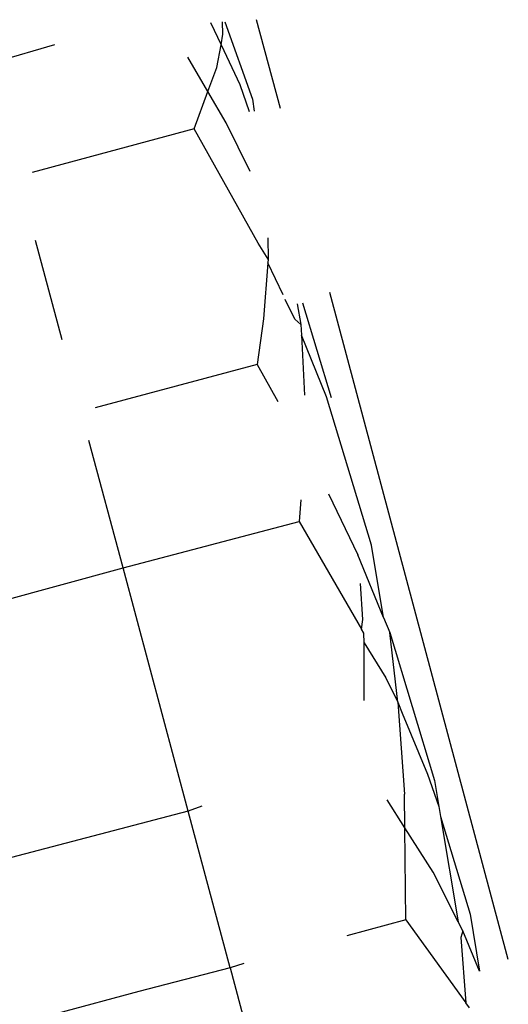
# Model space of a CAD drawing. Units: millimetres. Extents: x -360 to 6873, y 576 to 2606.
# Drawn here: x 3548 to 3549, y 2583 to 2584 of the extents above; entities that cross this region are included whole.
import ezdxf

# ---------------------------------------------------------------- set-up
doc = ezdxf.new("R2010")
doc.units = ezdxf.units.MM
doc.header["$LTSCALE"] = 1000
doc.layers.add('VP-SIDE', color=50, linetype='Continuous', plot=False)

# ---------------------------------------------------------------- blocks, each defined once
blk = doc.blocks.new('RB1385H_side')
at = {"color": 0}
for p, q in [((13614.7066, 19948.9829), (13614.7191, 19948.9568)), ((13614.7214, 19948.9694), (13614.7207, 19948.9838)), ((13614.7236, 19948.984), (13614.7563, 19948.8924)), ((13614.7892, 19948.8814), (13614.7611, 19948.9863)), ((13614.7191, 19948.9568), (13614.7214, 19948.9694)), ((13614.4438, 19948.9341), (13614.5228, 19948.9571)), ((13614.714, 19948.9299), (13614.7191, 19948.9568)), ((13614.7191, 19948.9568), (13614.7415, 19948.9098)), ((13614.7036, 19948.9016), (13614.68, 19948.942)), ((13614.7036, 19948.9016), (13614.714, 19948.9299)), ((13614.7415, 19948.9098), (13614.7524, 19948.878)), ((13614.6872, 19948.8573), (13614.7036, 19948.9016)), ((13614.725, 19948.8647), (13614.7036, 19948.9016)), ((13614.7563, 19948.8924), (13614.7584, 19948.8785)), ((13614.7535, 19948.807), (13614.725, 19948.8647)), ((13614.6872, 19948.8573), (13614.4957, 19948.806)), ((13614.7631, 19948.7224), (13614.6872, 19948.8573)), ((13614.4996, 19948.7261), (13614.531, 19948.6086)), ((13614.7745, 19948.7286), (13614.7747, 19948.7035)), ((13614.7747, 19948.7035), (13614.7631, 19948.7224)), ((13614.7747, 19948.7035), (13614.7743, 19948.6991)), ((13614.7743, 19948.6991), (13614.7693, 19948.6332)), ((13614.7925, 19948.6612), (13614.7743, 19948.6991)), ((13614.8063, 19948.6326), (13614.795, 19948.656)), ((13615.0586, 19947.876), (13614.8475, 19948.664)), ((13614.8092, 19948.6507), (13614.8134, 19948.6264)), ((13614.8497, 19948.5398), (13614.8156, 19948.6517)), ((13614.7693, 19948.6332), (13614.7618, 19948.5791)), ((13614.8134, 19948.6264), (13614.8063, 19948.6326)), ((13614.8134, 19948.6264), (13614.814, 19948.6136)), ((13614.814, 19948.6136), (13614.8177, 19948.5428)), ((13614.8439, 19948.5407), (13614.814, 19948.6136)), ((13614.7618, 19948.5791), (13614.5703, 19948.5278)), ((13614.7618, 19948.5791), (13614.7864, 19948.5352)), ((13614.8968, 19948.3657), (13614.8439, 19948.5407)), ((13614.6033, 19948.3389), (13614.563, 19948.4892)), ((13614.8462, 19948.4264), (13614.8808, 19948.3544)), ((13614.8134, 19948.419), (13614.8115, 19948.3934)), ((13614.6033, 19948.3389), (13614.8115, 19948.3934)), ((13614.8115, 19948.3934), (13614.8853, 19948.2665)), ((13614.9112, 19948.2802), (13614.8968, 19948.3657)), ((13614.9112, 19948.2802), (13614.8808, 19948.3544)), ((13614.37, 19948.2751), (13614.6033, 19948.3389)), ((13614.6803, 19948.0516), (13614.6033, 19948.3389)), ((13614.8866, 19948.2779), (13614.8839, 19948.3202)), ((13614.8853, 19948.2665), (13614.8866, 19948.2779)), ((13614.9112, 19948.2802), (13614.9184, 19948.2625)), ((13614.8877, 19948.2616), (13614.8853, 19948.2665)), ((13614.8884, 19948.2502), (13614.8877, 19948.2616)), ((13614.928, 19948.1803), (13614.9184, 19948.2625)), ((13614.9184, 19948.2625), (13614.9713, 19948.0875)), ((13614.8881, 19948.182), (13614.8884, 19948.2502)), ((13614.8884, 19948.2502), (13614.9137, 19948.2088)), ((13614.9137, 19948.2088), (13614.928, 19948.1803)), ((13614.928, 19948.1803), (13614.9332, 19948.1671)), ((13614.928, 19948.1803), (13614.9361, 19948.0716)), ((13614.9332, 19948.1671), (13614.9632, 19948.0952)), ((13614.9632, 19948.0952), (13614.9765, 19948.0568)), ((13614.9713, 19948.0875), (13614.9765, 19948.0568)), ((13614.9365, 19948.0316), (13614.9361, 19948.0716)), ((13614.9365, 19948.0316), (13614.9154, 19948.065)), ((13614.6803, 19948.0516), (13614.4463, 19947.9903)), ((13614.6963, 19948.0573), (13614.6803, 19948.0516)), ((13614.73, 19947.8662), (13614.6803, 19948.0516)), ((13614.9765, 19948.0568), (13614.9784, 19948.0453)), ((13614.9784, 19948.0453), (13615.0135, 19947.9299)), ((13614.9784, 19948.0453), (13614.9994, 19947.9208)), ((13614.9697, 19947.9792), (13614.9365, 19948.0316)), ((13614.9376, 19947.9229), (13614.9365, 19948.0316)), ((13614.9994, 19947.9208), (13614.9697, 19947.9792)), ((13614.9376, 19947.9229), (13614.8679, 19947.9042)), ((13614.9376, 19947.9229), (13615.0083, 19947.8249)), ((13615.0049, 19947.9099), (13614.9994, 19947.9208)), ((13615.0135, 19947.9299), (13615.0247, 19947.8626)), ((13615.0049, 19947.9099), (13615.0025, 19947.9021)), ((13615.0247, 19947.8626), (13615.0049, 19947.9099)), ((13615.0025, 19947.9021), (13615.0083, 19947.8249)), ((13614.73, 19947.8662), (13614.622, 19947.8384)), ((13614.7461, 19947.8716), (13614.73, 19947.8662)), ((13614.73, 19947.8662), (13614.7886, 19947.6474)), ((13614.622, 19947.8384), (13614.5255, 19947.8125)), ((13615.0126, 19947.8191), (13615.0083, 19947.8249))]:
    blk.add_line(p, q, dxfattribs=at)

msp = doc.modelspace()

# ---------------------------------------------------------------- block references
at = {"layer": 'VP-SIDE', "color": 0}
msp.add_blockref('RB1385H_side', (-10066.1591, -17365.0038), dxfattribs=at)

doc.saveas('drawing.dxf')
